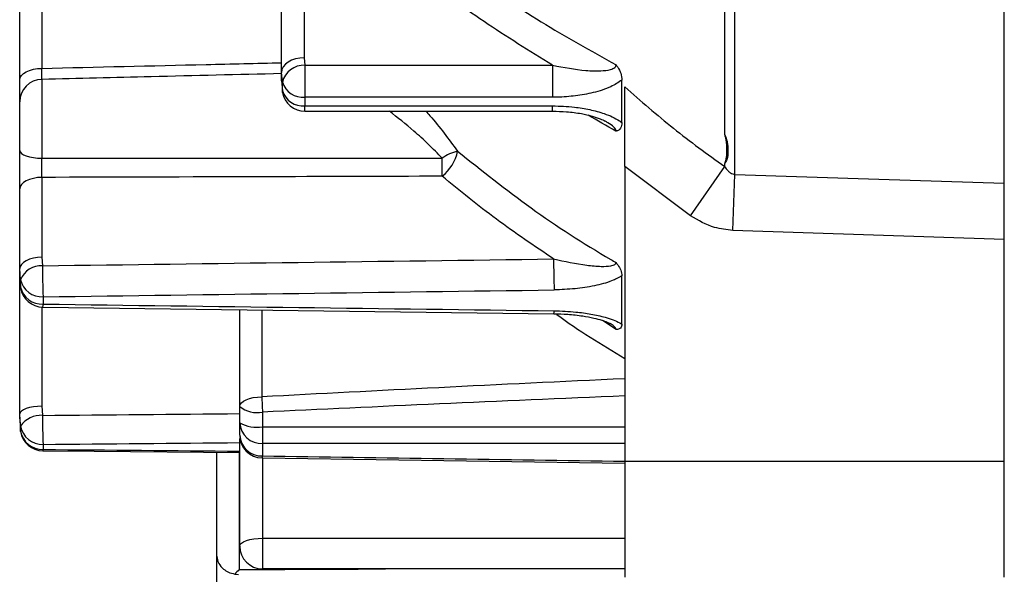
# Model space of a CAD drawing. Units: inches. Extents: x 0 to 16.8, y 0 to 10.8.
# Drawn here: x 1.2 to 1.9, y 5.2 to 5.6 of the extents above; entities that cross this region are included whole.
import ezdxf

# ---------------------------------------------------------------- set-up
doc = ezdxf.new("R2010")
doc.units = ezdxf.units.IN
doc.header["$MEASUREMENT"] = 0

msp = doc.modelspace()

# ---------------------------------------------------------------- linework, layer by layer
at = {"color": 7, "linetype": 'Continuous', "lineweight": 25}
for p, q in [((1.15588, 5.57363), (1.15588, 5.96341)), ((1.35302, 5.57917), (1.35302, 5.75382)), ((1.8973, 5.45328), (1.8973, 5.75145)), ((1.69442, 5.50234), (1.69442, 5.73145)), ((1.8973, 5.4956), (1.8973, 5.73134)), ((1.68675, 5.53206), (1.68675, 5.69897)), ((1.37016, 5.59019), (1.37066, 5.58456)), ((1.37066, 5.58456), (1.55715, 5.58456)), ((1.37066, 5.58456), (1.37066, 5.56045)), ((1.55715, 5.58456), (1.55715, 5.56045)), ((1.35368, 5.57177), (1.35302, 5.57917)), ((1.35302, 5.57274), (1.35302, 5.57917)), ((1.17257, 5.57389), (1.17257, 5.5145)), ((1.35302, 5.57274), (1.35368, 5.56533)), ((1.35368, 5.56533), (1.35368, 5.57177)), ((1.60937, 5.54131), (1.60937, 5.57339)), ((1.35379, 5.5641), (1.35368, 5.56533)), ((1.15588, 5.52038), (1.15588, 5.55701)), ((1.37066, 5.56045), (1.37066, 5.55394)), ((1.55715, 5.56045), (1.37066, 5.56045)), ((1.37066, 5.55394), (1.55715, 5.55394)), ((1.37066, 5.54997), (1.55715, 5.54997)), ((1.68806, 5.52395), (1.68806, 5.51745)), ((1.68904, 5.52371), (1.68904, 5.5172)), ((1.68675, 5.50814), (1.68675, 5.51055)), ((1.66104, 5.47111), (1.61159, 5.50825)), ((1.61159, 5.50825), (1.61159, 5.28612)), ((1.66104, 5.47111), (1.68675, 5.50814)), ((1.693, 5.46016), (1.69442, 5.50234)), ((1.17257, 5.50006), (1.17257, 5.43987)), ((1.15588, 5.4313), (1.15588, 5.49149)), ((1.8973, 5.45328), (1.693, 5.46016)), ((1.8973, 5.28612), (1.8973, 5.45328)), ((1.17257, 5.43987), (1.17307, 5.43351)), ((1.15653, 5.42294), (1.15588, 5.4313)), ((1.15588, 5.42586), (1.15588, 5.4313)), ((1.15588, 5.42586), (1.15653, 5.41747)), ((1.15588, 5.32185), (1.15588, 5.42586)), ((1.15653, 5.41747), (1.15653, 5.42294)), ((1.60937, 5.38959), (1.60937, 5.4259)), ((1.15658, 5.41682), (1.15653, 5.41747)), ((1.17352, 5.41013), (1.17352, 5.40461)), ((1.32159, 5.32751), (1.32159, 5.40042)), ((1.17257, 5.32771), (1.17307, 5.32081)), ((1.32159, 5.31509), (1.32159, 5.32751)), ((1.15653, 5.31277), (1.15588, 5.32185)), ((1.15588, 5.31813), (1.15588, 5.32185)), ((1.15588, 5.31813), (1.15653, 5.30903)), ((1.33873, 5.32322), (1.33873, 5.31209)), ((1.15653, 5.30903), (1.15653, 5.31277)), ((1.15655, 5.30875), (1.15653, 5.30903)), ((1.32159, 5.30582), (1.32159, 5.31509)), ((1.33873, 5.31209), (1.61159, 5.31209)), ((1.33873, 5.31209), (1.33873, 5.29958)), ((1.32159, 5.30256), (1.32183, 5.30396)), ((1.32159, 5.2223), (1.32159, 5.30256)), ((1.17352, 5.29886), (1.17352, 5.29509)), ((1.61159, 5.29958), (1.33873, 5.29958)), ((1.33873, 5.29958), (1.33873, 5.29021)), ((1.30445, 5.21461), (1.30445, 5.29292)), ((1.8973, 5.28612), (1.61159, 5.28612)), ((1.61159, 5.28612), (1.61159, 5.19893)), ((1.8973, 5.19893), (1.8973, 5.28612)), ((1.33873, 5.22817), (1.33873, 5.20516)), ((1.33873, 5.22817), (1.61159, 5.22817)), ((1.30445, 5.19277), (1.30445, 5.21461)), ((1.61159, 5.20516), (1.33873, 5.20516)), ((1.31778, 5.20124), (1.32069, 5.20084))]:
    msp.add_line(p, q, dxfattribs=at)
at = {"color": 8, "linetype": 'Continuous', "lineweight": 25}
for p, q in [((1.17257, 5.94261), (1.17257, 5.5822)), ((1.37016, 5.73196), (1.37016, 5.59019)), ((1.37066, 5.54997), (1.37066, 5.55394)), ((1.55715, 5.54997), (1.55715, 5.55394)), ((1.17257, 5.40237), (1.17257, 5.32771)), ((1.33814, 5.40021), (1.33814, 5.33475)), ((1.60495, 5.38555), (1.5948, 5.39232)), ((1.32114, 5.29277), (1.32114, 5.20464)), ((1.33873, 5.28867), (1.33873, 5.22817))]:
    msp.add_line(p, q, dxfattribs=at)
at = {"color": 7, "linetype": 'Continuous', "lineweight": 25, "flags": 128}
for points in [[(1.37016, 5.59019), (1.36682, 5.58998), (1.3636, 5.58935), (1.36064, 5.58833), (1.35804, 5.58696), (1.35591, 5.58529), (1.35432, 5.58339), (1.35335, 5.58132), (1.35302, 5.57917)], [(1.15588, 5.57363), (1.15619, 5.57528), (1.15714, 5.57686), (1.15867, 5.57833), (1.16074, 5.57962), (1.16326, 5.58068), (1.16615, 5.58149), (1.16929, 5.582), (1.17257, 5.5822)], [(1.15588, 5.52038), (1.15619, 5.51925), (1.15714, 5.51817), (1.15867, 5.51716), (1.16074, 5.51628), (1.16326, 5.51555), (1.16615, 5.515), (1.16929, 5.51464), (1.17257, 5.5145)], [(1.69442, 5.50234), (1.80294, 5.49873), (1.8973, 5.4956)], [(1.17257, 5.50006), (1.16929, 5.49986), (1.16615, 5.49934), (1.16326, 5.49854), (1.16074, 5.49747), (1.15867, 5.49618), (1.15714, 5.49472), (1.15619, 5.49314), (1.15588, 5.49149)], [(1.17257, 5.43987), (1.16929, 5.43967), (1.16615, 5.43915), (1.16326, 5.43835), (1.16074, 5.43728), (1.15867, 5.43599), (1.15714, 5.43453), (1.15619, 5.43295), (1.15588, 5.4313)], [(1.1733, 5.40235), (1.26951, 5.4011), (1.55814, 5.39737)], [(1.32159, 5.32751), (1.32191, 5.32889), (1.32284, 5.33022), (1.32436, 5.33145), (1.3264, 5.33254), (1.3289, 5.33344), (1.33176, 5.33412), (1.33488, 5.33456), (1.33814, 5.33475)], [(1.17257, 5.32771), (1.16929, 5.32757), (1.16615, 5.32722), (1.16326, 5.32667), (1.16074, 5.32594), (1.15867, 5.32506), (1.15714, 5.32406), (1.15619, 5.32298), (1.15588, 5.32185)], [(1.17337, 5.29407), (1.21204, 5.29373), (1.32159, 5.29277)], [(1.33849, 5.28867), (1.40726, 5.28768), (1.61159, 5.28475)], [(1.32159, 5.2223), (1.32192, 5.22345), (1.3229, 5.22455), (1.32448, 5.22556), (1.32661, 5.22645), (1.32921, 5.22718), (1.33217, 5.22772), (1.33539, 5.22805), (1.33873, 5.22817)]]:
    msp.add_lwpolyline(points, dxfattribs=at)
at = {"color": 8, "linetype": 'Continuous', "lineweight": 25, "flags": 128}
msp.add_lwpolyline([(1.17337, 5.29407), (1.17343, 5.29427), (1.17352, 5.29509)], dxfattribs=at)
at = {"color": 7, "linetype": 'Continuous', "lineweight": 25}
for centre, radius, start, end in [((1.37013, 5.56759), 0.01698, 88.20909, 165.75965), ((1.17288, 5.55689), 0.01701, 91.05459, 179.57816), ((1.3692, 5.57665), 0.01627, 197.46166, 275.16345), ((1.36922, 5.57016), 0.01628, 197.24609, 275.07915), ((1.37066, 5.56711), 0.01714, 190.11269, 270), ((1.68342, 5.50338), 0.02109, 74.55404, 77.31134), ((1.45372, 5.5264), 0.03257, 308.53423, 348.36918), ((1.49371, 5.48698), 0.03384, 103.82931, 125.59522), ((1.68342, 5.49697), 0.021, 74.47301, 77.24368), ((0.90999, 5.50771), 0.56406, 359.31096, 0.68904), ((2.12415, 5.43784), 0.56623, 179.92187, 182.28257), ((1.17231, 5.41648), 0.01704, 87.44128, 157.75153), ((1.73439, 5.43259), 0.56132, 179.90574, 182.29314), ((1.17263, 5.42661), 0.01651, 192.86674, 273.09082), ((1.17265, 5.42111), 0.01652, 192.71263, 273.01052), ((1.17352, 5.41949), 0.01714, 188.94729, 269.25466), ((2.52923, 5.39082), 1.19241, 182.6952, 183.24959), ((1.33472, 5.34359), 0.02076, 230.79466, 281.15905), ((1.17205, 5.30187), 0.01897, 86.93183, 144.92062), ((1.59155, 5.31839), 0.41849, 179.6683, 182.67425), ((1.1731, 5.31567), 0.01682, 189.94021, 271.42973), ((1.17312, 5.31191), 0.01683, 189.84729, 271.37201), ((1.17352, 5.31122), 0.01714, 188.26214, 269.49206), ((1.33458, 5.33885), 0.02708, 241.34448, 278.82402), ((1.33795, 5.31595), 0.01638, 183.02082, 272.73157), ((1.33873, 5.30582), 0.01714, 180, 269.17203), ((1.338, 5.30662), 0.01643, 182.81286, 272.56052), ((1.33873, 5.2223), 0.01714, 180, 270)]:
    msp.add_arc(centre, radius, start, end, dxfattribs=at)
at = {"color": 8, "linetype": 'Continuous', "lineweight": 25}
for centre, radius, start, end in [((1.16493, 5.40431), 0.00859, 346.76825, 1.97993), ((1.55021, 5.39927), 0.00815, 346.4844, 2.11398), ((1.33613, 5.28984), 0.00263, 333.64719, 8.01774)]:
    msp.add_arc(centre, radius, start, end, dxfattribs=at)
at = {"color": 7, "linetype": 'Continuous', "lineweight": 25}
for centre, major_axis, ratio, start_param, end_param in [((0.96471, 6.71373), (56.57347, 0.7411), 0.022674, 4.715775, 4.722578), ((0.96516, 6.70516), (56.57347, 0.74968), 0.022936, 4.715768, 4.722571), ((0.96516, 6.70516), (56.57347, -0.74968), 0.022936, 4.716376, 4.723179), ((5.00177, 5.29336), (4.74544, 0.0701), 0.031642, 2.366108, 2.452363), ((5.00237, 5.28612), (4.74544, 0.06284), 0.02837, 2.36638, 2.452455), ((0.96516, 6.70516), (56.57347, 0.51286), 0.024889, 4.715846, 4.718464), ((0.96516, 6.70516), (56.57347, -0.51286), 0.024889, 4.716298, 4.718915), ((0.9128, 6.70516), (44.01801, -0.65754), 0.031995, 4.722543, 4.728743)]:
    msp.add_ellipse(centre, major_axis=major_axis, ratio=ratio, start_param=start_param, end_param=end_param, dxfattribs=at)
at = {"color": 8, "linetype": 'Continuous', "lineweight": 25}
for centre, major_axis, ratio, start_param, end_param in [((0.96471, 6.71102), (56.57347, 0.50699), 0.024605, 4.715851, 4.718477), ((0.96471, 6.70814), (58.36593, 0.26557), 0.025788, 4.718379, 4.720268)]:
    msp.add_ellipse(centre, major_axis=major_axis, ratio=ratio, start_param=start_param, end_param=end_param, dxfattribs=at)
for points, knots in [([(1.55715, 5.58456), (1.53971, 5.59531), (1.50483, 5.61681), (1.4564, 5.65308), (1.41169, 5.69119), (1.38539, 5.71865), (1.37264, 5.73195)], [0, 0, 0, 0, 0.250884, 0.501768, 0.7585586, 1, 1, 1, 1]), ([(1.40406, 5.73195), (1.40418, 5.73183), (1.41777, 5.71754), (1.44761, 5.69053), (1.49559, 5.65223), (1.54789, 5.61656), (1.58589, 5.59548), (1.60495, 5.58491)], [0, 0, 0, 0, 0.002146, 0.24818, 0.495742, 0.747057, 1, 1, 1, 1]), ([(1.17257, 5.5822), (1.21381, 5.58318), (1.27396, 5.5846), (1.33411, 5.58599), (1.35302, 5.58643)], [0, 0, 0, 0, 0.685574, 1, 1, 1, 1]), ([(1.35302, 5.57823), (1.32028, 5.57745), (1.26013, 5.57601), (1.19998, 5.57456), (1.17257, 5.57389)], [0, 0, 0, 0, 0.544232, 1, 1, 1, 1]), ([(1.47401, 5.5145), (1.47061, 5.518), (1.4638, 5.52501), (1.45041, 5.53723), (1.44044, 5.54509), (1.43424, 5.54997)], [0, 0, 0, 0, 0.274119, 0.548626, 1, 1, 1, 1]), ([(1.46169, 5.54997), (1.46272, 5.54882), (1.46747, 5.5435), (1.47572, 5.53338), (1.48232, 5.52435), (1.48562, 5.51984)], [0, 0, 0, 0, 0.1209417, 0.5607402, 1, 1, 1, 1]), ([(1.60495, 5.53488), (1.60491, 5.53489), (1.59772, 5.53869), (1.59083, 5.5428), (1.58397, 5.5469)], [0, 0, 0, 0, 0.004511, 1, 1, 1, 1]), ([(1.60495, 5.53488), (1.60492, 5.53514), (1.60486, 5.53589), (1.60419, 5.53697), (1.60238, 5.53893), (1.59991, 5.54079), (1.59741, 5.54197), (1.59667, 5.54232)], [0, 0, 0, 0, 0.094232, 0.271757, 0.364337, 0.81167, 1, 1, 1, 1]), ([(1.60495, 5.38555), (1.60493, 5.38571), (1.60487, 5.38625), (1.60427, 5.38708), (1.60289, 5.38841), (1.6015, 5.38925), (1.60043, 5.38989)], [0, 0, 0, 0, 0.1148269, 0.3894705, 0.5287845, 1, 1, 1, 1])]:
    msp.add_open_spline(points, degree=3, knots=knots, dxfattribs=at)
at = {"color": 7, "linetype": 'Continuous', "lineweight": 25}
for points, knots in [([(1.55715, 5.58456), (1.56558, 5.58293), (1.5779, 5.58055), (1.59246, 5.5801), (1.59991, 5.58085), (1.60363, 5.58238), (1.60483, 5.58381), (1.60491, 5.58459), (1.60495, 5.58491)], [0, 0, 0, 0, 0.475493, 0.695065, 0.850219, 0.935576, 0.97309, 1, 1, 1, 1]), ([(1.60495, 5.58491), (1.60496, 5.58489), (1.6054, 5.58431), (1.60688, 5.5822), (1.60891, 5.5781), (1.6092, 5.57507), (1.60937, 5.57339)], [0, 0, 0, 0, 0.004082, 0.14898, 0.52831, 1, 1, 1, 1]), ([(1.17257, 5.57389), (1.17255, 5.57441), (1.17252, 5.57545), (1.17253, 5.57871), (1.17256, 5.58126), (1.17257, 5.5822)], [0, 0, 0, 0, 0.3859, 0.77177, 1, 1, 1, 1]), ([(1.15588, 5.55701), (1.15588, 5.55806), (1.15588, 5.56014), (1.15588, 5.56665), (1.15588, 5.57174), (1.15588, 5.57363)], [0, 0, 0, 0, 0.3858922, 0.7717858, 1, 1, 1, 1]), ([(1.60937, 5.57339), (1.60669, 5.57161), (1.60048, 5.56748), (1.58813, 5.56375), (1.57451, 5.56128), (1.56416, 5.5605), (1.55837, 5.56046), (1.55715, 5.56045)], [0, 0, 0, 0, 0.197843, 0.459544, 0.697733, 0.936145, 1, 1, 1, 1]), ([(1.61159, 5.56817), (1.62364, 5.55761), (1.64778, 5.53646), (1.67375, 5.51759), (1.68675, 5.50814)], [0, 0, 0, 0, 0.499084, 1, 1, 1, 1]), ([(1.61159, 5.50825), (1.61159, 5.51279), (1.61159, 5.52198), (1.61159, 5.53506), (1.61159, 5.54724), (1.61159, 5.55863), (1.61159, 5.56491), (1.61159, 5.56817)], [0, 0, 0, 0, 0.2038477, 0.4125676, 0.6004113, 0.79317, 1, 1, 1, 1]), ([(1.55715, 5.55394), (1.56266, 5.55376), (1.57214, 5.55346), (1.58523, 5.55128), (1.5969, 5.54812), (1.60504, 5.54454), (1.60873, 5.54178), (1.60937, 5.54131)], [0, 0, 0, 0, 0.2870865, 0.4944301, 0.7014205, 0.9482931, 1, 1, 1, 1]), ([(1.55714, 5.54994), (1.56067, 5.54987), (1.56803, 5.54972), (1.5781, 5.54836), (1.58663, 5.54643), (1.59249, 5.54447), (1.59581, 5.54302), (1.59671, 5.54246), (1.59673, 5.54244)], [0, 0, 0, 0, 0.245547, 0.510881, 0.715785, 0.876468, 0.997138, 1, 1, 1, 1]), ([(1.60937, 5.54131), (1.60919, 5.53979), (1.60892, 5.53753), (1.60707, 5.53562), (1.60574, 5.53504), (1.60496, 5.53488), (1.60495, 5.53488)], [0, 0, 0, 0, 0.493973, 0.73877, 0.995919, 1, 1, 1, 1]), ([(1.68675, 5.53206), (1.68676, 5.53202), (1.68681, 5.53182), (1.68717, 5.5304), (1.68782, 5.52765), (1.68797, 5.52524), (1.68806, 5.52395)], [0, 0, 0, 0, 0.011293, 0.074573, 0.50894, 1, 1, 1, 1]), ([(1.68675, 5.53206), (1.68744, 5.53043), (1.68867, 5.52752), (1.68893, 5.52487), (1.68904, 5.52371)], [0, 0, 0, 0, 0.560598, 1, 1, 1, 1]), ([(1.15588, 5.49149), (1.15588, 5.49501), (1.15588, 5.50206), (1.15588, 5.51235), (1.15588, 5.5182), (1.15588, 5.52038)], [0, 0, 0, 0, 0.385892, 0.771786, 1, 1, 1, 1]), ([(1.48562, 5.51984), (1.50378, 5.50527), (1.54023, 5.47601), (1.58159, 5.44954), (1.6036, 5.43666), (1.60495, 5.43587)], [0, 0, 0, 0, 0.482367, 0.968306, 1, 1, 1, 1]), ([(1.68806, 5.51745), (1.68797, 5.51625), (1.68782, 5.51399), (1.68717, 5.51183), (1.68681, 5.51073), (1.68676, 5.51057), (1.68675, 5.51055)], [0, 0, 0, 0, 0.49106, 0.925427, 0.988707, 1, 1, 1, 1]), ([(1.68904, 5.5172), (1.68903, 5.51689), (1.68899, 5.51561), (1.68838, 5.51323), (1.68734, 5.51152), (1.68675, 5.51055)], [0, 0, 0, 0, 0.123179, 0.503825, 1, 1, 1, 1]), ([(1.17257, 5.50006), (1.17255, 5.50182), (1.17252, 5.50534), (1.17253, 5.51049), (1.17256, 5.51342), (1.17257, 5.5145)], [0, 0, 0, 0, 0.3859, 0.77177, 1, 1, 1, 1]), ([(1.17257, 5.5145), (1.22775, 5.51448), (1.32823, 5.51443), (1.42871, 5.51448), (1.47401, 5.5145)], [0, 0, 0, 0, 0.549184, 1, 1, 1, 1]), ([(1.68675, 5.50814), (1.68754, 5.50703), (1.68875, 5.50532), (1.69096, 5.50351), (1.69273, 5.50259), (1.69393, 5.50241), (1.69442, 5.50234)], [0, 0, 0, 0, 0.430036, 0.660072, 0.862131, 1, 1, 1, 1]), ([(1.47401, 5.50093), (1.42871, 5.50079), (1.32823, 5.50047), (1.22775, 5.5002), (1.17257, 5.50006)], [0, 0, 0, 0, 0.450815, 1, 1, 1, 1]), ([(1.55791, 5.43861), (1.54338, 5.4484), (1.51427, 5.46802), (1.48745, 5.48995), (1.47401, 5.50093)], [0, 0, 0, 0, 0.499024, 1, 1, 1, 1]), ([(1.693, 5.46016), (1.68829, 5.46063), (1.67686, 5.46179), (1.6669, 5.46766), (1.66104, 5.47111)], [0, 0, 0, 0, 0.411698, 1, 1, 1, 1]), ([(1.55791, 5.43861), (1.56632, 5.43679), (1.57855, 5.43414), (1.59291, 5.4329), (1.60017, 5.43306), (1.60378, 5.43406), (1.60484, 5.43511), (1.60492, 5.43567), (1.60495, 5.43587)], [0, 0, 0, 0, 0.480495, 0.698523, 0.854383, 0.939874, 0.977916, 1, 1, 1, 1]), ([(1.60495, 5.43587), (1.60496, 5.43586), (1.6054, 5.43532), (1.60687, 5.43338), (1.6089, 5.42975), (1.6092, 5.42728), (1.60937, 5.4259)], [0, 0, 0, 0, 0.004063, 0.147715, 0.524743, 1, 1, 1, 1]), ([(1.60937, 5.4259), (1.60689, 5.42455), (1.60099, 5.42135), (1.58863, 5.41819), (1.57397, 5.41588), (1.56362, 5.41549), (1.55836, 5.41529)], [0, 0, 0, 0, 0.188935, 0.450758, 0.720795, 1, 1, 1, 1]), ([(1.55836, 5.39957), (1.56382, 5.39937), (1.57323, 5.39901), (1.58614, 5.3972), (1.59762, 5.39466), (1.60538, 5.39191), (1.60887, 5.38988), (1.60937, 5.38959)], [0, 0, 0, 0, 0.290134, 0.499713, 0.708932, 0.958278, 1, 1, 1, 1]), ([(1.55813, 5.39734), (1.56162, 5.39724), (1.56899, 5.39705), (1.57914, 5.39589), (1.58775, 5.39432), (1.59395, 5.39268), (1.59794, 5.39127), (1.60005, 5.39024), (1.60039, 5.39002), (1.60047, 5.38997)], [0, 0, 0, 0, 0.2132473, 0.4510418, 0.6352441, 0.7822257, 0.8930695, 0.9749063, 1, 1, 1, 1]), ([(1.55971, 5.39727), (1.55996, 5.39709), (1.5763, 5.38479), (1.59408, 5.37417), (1.61159, 5.36371)], [0, 0, 0, 0, 0.01504, 1, 1, 1, 1]), ([(1.60937, 5.38959), (1.60918, 5.38846), (1.60887, 5.38649), (1.60676, 5.38558), (1.60534, 5.38553), (1.60496, 5.38555), (1.60495, 5.38555)], [0, 0, 0, 0, 0.498044, 0.873094, 0.995935, 1, 1, 1, 1]), ([(1.30445, 5.21461), (1.30445, 5.2146), (1.30445, 5.2128), (1.30527, 5.20937), (1.30856, 5.20533), (1.31286, 5.20253), (1.31613, 5.20167), (1.31778, 5.20124)], [0, 0, 0, 0, 0.002168, 0.33005, 0.626116, 0.812315, 1, 1, 1, 1]), ([(1.32114, 5.20464), (1.32113, 5.20463), (1.32, 5.20351), (1.31888, 5.20237), (1.31778, 5.20124)], [0, 0, 0, 0, 0.012989, 1, 1, 1, 1])]:
    msp.add_open_spline(points, degree=3, knots=knots, dxfattribs=at)

doc.saveas('drawing.dxf')
